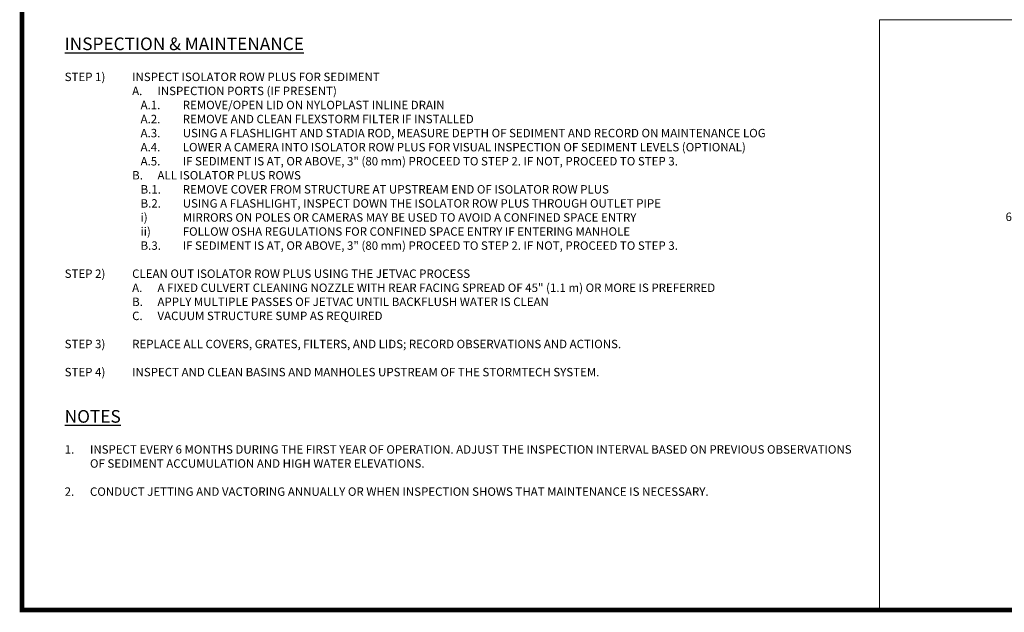
# Paper-space layout '780_Isolator_Row_PLUS_Details' of a CAD drawing. Units: feet. Extents: x -0.8 to 15.8, y -0.3 to 10.3.
# Drawn here: x -0.8 to 8, y -0.3 to 5 of the extents above; entities that cross this region are included whole.
import ezdxf

# ---------------------------------------------------------------- set-up
doc = ezdxf.new("R2010")
doc.units = ezdxf.units.FT
doc.header["$MEASUREMENT"] = 0
doc.header["$PDMODE"] = 35
doc.header["$PDSIZE"] = 1
doc.layers.get('0').update_dxf_attribs({"lineweight": 9})
doc.layers.get('Defpoints').update_dxf_attribs({"lineweight": 0})
doc.layers.add('UGD - DETAIL 1', color=251, linetype='Continuous', lineweight=0)
doc.layers.add('UGD - TITLEBLOCK', color=7, linetype='Continuous', lineweight=9)
doc.layers.add('UGD - DETAIL TEXT', color=7, linetype='Continuous')
doc.styles.add('UGD_Standard', font='arial.ttf')
doc.dimstyles.new('UGD_Standard', dxfattribs={"dimtxt": 0.075, "dimasz": 0.075, "dimexe": 0.075, "dimexo": 0.075, "dimgap": 0.075, "dimtad": 0, "dimtih": 1, "dimtoh": 1, "dimlfac": -1, "dimzin": 0, "dimdsep": 46, "dimtxsty": 'UGD_Standard', "dimcen": 0.075, "dimclrd": 7, "dimclre": 7, "dimclrt": 7, "dimadec": 0, "dimazin": 0, "dimtfac": 1, "dimtofl": 0, "dimtmove": 0, "dimatfit": 1, "dimfxl": 1, "dimtfill": 1, "dimtolj": 1, "dimtzin": 0, "dimlwd": -1, "dimlwe": -1, "dimarcsym": 0})
pattern_1 = [(0, (-11.98423, -2.626386), (0.0208333, 0.0208333), [0.00625, -0.0145833]), (0, (-11.97173, -2.624303), (0.0208333, 0.0208333), [0.0052083, -0.015625]), (0, (-11.972772, -2.623261), (0.0208333, 0.0208333), [0.0041667, -0.0166667]), (0, (-11.979022, -2.618053), (0.0208333, 0.0208333), [0.003125, -0.003125, 0.0041667, -0.0104167]), (0, (-11.979022, -2.617011), (0.0208333, 0.0208333), [0.0041667, -0.0010417, 0.0052083, -0.0104167]), (0, (-11.988397, -2.612845), (0.0208333, 0.0208333), [0.0052083, -0.015625]), (0, (-11.968605, -2.611803), (0.0208333, 0.0208333), [0.0052083, -0.015625]), (90, (-11.988397, -2.62222), (-0.0208333, 0.0208333), [0.003125, -0.0177083]), (90, (-11.985272, -2.606595), (-0.0208333, 0.0208333), [0.0020833, -0.01875]), (90, (-11.98423, -2.626386), (-0.0208333, 0.0208333), [0.003125, -0.0177083]), (90, (-11.982147, -2.607636), (-0.0208333, 0.0208333), [0.0010417, -0.0197917]), (90, (-11.981105, -2.61597), (-0.0208333, 0.0208333), [0.003125, -0.0177083]), (90, (-11.979022, -2.623261), (-0.0208333, 0.0208333), [0.0052083, -0.015625]), (90, (-11.976938, -2.608678), (-0.0208333, 0.0208333), [0.003125, -0.0177083]), (90, (-11.974855, -2.617011), (-0.0208333, 0.0208333), [0.0041667, -0.0166667]), (90, (-11.973813, -2.617011), (-0.0208333, 0.0208333), [0.0041667, -0.0166667]), (90, (-11.97173, -2.626386), (-0.0208333, 0.0208333), [0.0020833, -0.01875]), (90, (-11.968605, -2.623261), (-0.0208333, 0.0208333), [0.0052083, -0.015625]), (45, (-11.986313, -2.624303), (2e-18, 0.0208333), [0.0088388, -0.020624]), (45, (-11.98423, -2.623261), (2e-18, 0.0208333), [0.0044194, -0.0250434]), (45, (-11.974855, -2.611803), (2e-18, 0.0208333), [0.0058926, -0.0235702]), (45, (-11.974855, -2.610761), (2e-18, 0.0208333), [0.0044194, -0.0250434]), (135, (-11.982147, -2.612845), (-0.0208333, 2e-18), [0.0014731, -0.0279896]), (135, (-11.986313, -2.624303), (-0.0208333, 2e-18), [0.0029463, -0.0265165]), (135, (-11.980063, -2.618053), (-0.0208333, 2e-18), [0.0029463, -0.0265165]), (135, (-11.974855, -2.612845), (-0.0208333, 2e-18), [0.0029463, -0.0265165]), (135, (-11.968605, -2.608678), (-0.0208333, 2e-18), [0.0044194, -0.0250434]), (135, (-11.968605, -2.60972), (-0.0208333, 2e-18), [0.0029463, -0.0265165]), (135, (-11.969647, -2.607636), (-0.0208333, 2e-18), [0.0029463, -0.0265165]), (135, (-11.975897, -2.626386), (-0.0208333, 2e-18), [0.0044194, -0.0250434]), (26.565, (-11.969647, -2.613886), (0.02083333, 8e-12), [0.0023292, -0.0442556]), (26.565, (-11.974855, -2.619095), (0.02083333, 8e-12), [0.0023292, -0.0442556]), (26.565, (-11.982147, -2.612845), (0.02083333, 8e-12), [0.0046583, -0.0419264]), (26.565, (-11.981105, -2.607636), (0.02083333, 8e-12), [0.0046583, -0.0419264]), (26.565, (-11.981105, -2.612845), (0.02083333, 8e-12), [0.0046583, -0.0419264]), (26.565, (-11.968605, -2.608678), (0.02083333, 8e-12), [0.0046583, -0.0419264]), (26.565, (-11.988397, -2.619095), (0.02083333, 8e-12), [0.0069877, -0.039597]), (26.565, (-11.988397, -2.618053), (0.02083333, 8e-12), [0.0069877, -0.039597]), (26.565, (-11.988397, -2.60972), (0.02083333, 8e-12), [0.0069877, -0.039597]), (63.435, (-11.97798, -2.610761), (1e-12, 0.02083333), [0.0023292, -0.0442556]), (63.435, (-11.968605, -2.611803), (1e-12, 0.02083333), [0.0023292, -0.0279514, 0.0046583, -0.0116458]), (63.435, (-11.970688, -2.613886), (1e-12, 0.02083333), [0.0046583, -0.0419264]), (63.435, (-11.983188, -2.611803), (1e-12, 0.02083333), [0.0046583, -0.0419264]), (63.435, (-11.98423, -2.611803), (1e-12, 0.02083333), [0.0046583, -0.0419264]), (63.435, (-11.976938, -2.60972), (1e-12, 0.02083333), [0.0069877, -0.039597]), (116.565, (-11.982147, -2.614928), (-8e-12, 0.02083333), [0.0023292, -0.0442556]), (116.565, (-11.968605, -2.617011), (-8e-12, 0.02083333), [0.0023292, -0.0442556]), (116.565, (-11.972772, -2.623261), (-8e-12, 0.02083333), [0.0046583, -0.0419264]), (116.565, (-11.973813, -2.62222), (-8e-12, 0.02083333), [0.0046583, -0.0419264]), (116.565, (-11.97173, -2.607636), (-8e-12, 0.02083333), [0.0046583, -0.0419264]), (116.565, (-11.988397, -2.618053), (-8e-12, 0.02083333), [0.0046583, -0.0419264]), (116.565, (-11.97798, -2.626386), (-8e-12, 0.02083333), [0.0069877, -0.039597]), (153.435, (-11.970688, -2.613886), (-0.02083333, 1e-12), [0.0046583, -0.0419264]), (153.435, (-11.969647, -2.614928), (-0.02083333, 1e-12), [0.0046583, -0.0419264]), (153.435, (-11.985272, -2.625345), (-0.02083333, 1e-12), [0.0023292, -0.0442556]), (153.435, (-11.979022, -2.617011), (-0.02083333, 1e-12), [0.0023292, -0.0442556]), (153.435, (-11.974855, -2.610761), (-0.02083333, 1e-12), [0.0023292, -0.0442556])]

# ---------------------------------------------------------------- blocks, each defined once
blk = doc.blocks.new('Titleblock_11')
at = {"layer": 'UGD - TITLEBLOCK', "const_width": 0.04}
blk.add_lwpolyline([(-0.75, -0.25), (15.75, -0.25), (15.75, 10.25), (-0.75, 10.25)], close=True, dxfattribs=at)
blk = doc.blocks.new('*D30')
at = {"layer": 'Defpoints', "color": 0, "transparency": 16777216}
for p in [(-4.9639, -1.3733), (-4.8125, -1.3733), (-4.3349, -1.5403)]:
    blk.add_point(p, dxfattribs=at)
at = {"layer": 'UGD - DETAIL TEXT', "color": 7, "transparency": 16777216}
for p, q in [((-4.9639, -1.2983), (-4.9639, -1.2233)), ((-4.8875, -1.3733), (-5.0389, -1.3733)), ((-4.4099, -1.5403), (-5.0389, -1.5403)), ((-4.9639, -1.6153), (-4.9639, -1.6903)), ((-4.9639, -1.6903), (-5.0389, -1.6903))]:
    blk.add_line(p, q, dxfattribs=at)
for points in [[(-4.9764, -1.2983), (-4.9514, -1.2983), (-4.9639, -1.3733)], [(-4.9764, -1.6153), (-4.9514, -1.6153), (-4.9639, -1.5403)]]:
    blk.add_solid(points, dxfattribs=at)
at = {"layer": 'UGD - DETAIL TEXT', "color": 7, "transparency": 16777216, "insert": (-5.8205, -1.6903), "char_height": 0.075, "attachment_point": 5, "style": 'UGD_Standard', "bg_fill": 3, "box_fill_scale": 1.25, "bg_fill_color": 256, "bg_fill_true_color": 13158600, "bg_fill_transparency": 0}
blk.add_mtext('\\A1;CONCRETE SLAB^J6" (150 mm) MIN THICKNESS', dxfattribs=at)
blk = doc.blocks.new('detail_PVCIP_SCSERIES')
at = {"layer": 'UGD - DETAIL 1'}
h = blk.add_hatch(dxfattribs=at)
h.set_pattern_fill('GRAVEL1', color=256, scale=0.020833, style=0, pattern_type=2)
h.set_pattern_definition(pattern_1)
edge = h.paths.add_edge_path()
edge.add_arc((-11.8878, -2.3502), 0.00043, 90, 180)
edge.add_arc((-11.8878, -2.3502), 0.000434, 98.06829, 180, ccw=False)
edge.add_line((-11.8878, -2.3498), (-11.8878, -2.3498))
h = blk.add_hatch(dxfattribs=at)
h.set_pattern_fill('GRAVEL1', color=256, scale=0.020833, style=0, pattern_type=2)
h.set_pattern_definition(pattern_1)
edge = h.paths.add_edge_path()
edge.add_arc((-11.8878, -2.3502), 0.00043, 90, 180)
edge.add_arc((-11.8878, -2.3502), 0.000434, 98.06829, 180, ccw=False)
edge.add_line((-11.8878, -2.3498), (-11.8878, -2.3498))
at = {"layer": 'Defpoints'}
blk.add_lwpolyline([(0, -5.25), (-7.625, -5.25), (-7.625, 0), (0, 0)], close=True, dxfattribs=at)
at = {"layer": 'UGD - DETAIL TEXT'}
dim = blk.add_linear_dim(base=(-4.9639, -1.3733), p1=(-4.3349, -1.5403), p2=(-4.8125, -1.3733), angle=90, text='CONCRETE SLAB^J6" (150 mm) MIN THICKNESS', dimstyle='UGD_Standard', dxfattribs=at)
dim.commit()
dim.dimension.update_dxf_attribs({"geometry": '*D30', "text_midpoint": (-5.8205, -1.6903), "dimtype": 128})
blk = doc.blocks.new('page_ISO780')
at = {"layer": 'UGD - DETAIL TEXT', "insert": (-0.37, 4.8416), "char_height": 0.075, "width": 7.114232, "attachment_point": 1, "style": 'UGD_Standard'}
blk.add_mtext('{\\fArial|b1|i0|c0|p34;\\H1.5x;\\LINSPECTION & MAINTENANCE\\P}\\PSTEP 1)^IINSPECT ISOLATOR ROW PLUS FOR SEDIMENT\\P\\pxi-3,l11,t11;A.^IINSPECTION PORTS (IF PRESENT)\\P\\pi-5,l14,t14;A.1.^IREMOVE/OPEN LID ON NYLOPLAST INLINE DRAIN\\PA.2.^IREMOVE AND CLEAN FLEXSTORM FILTER IF INSTALLED\\PA.3.^IUSING A FLASHLIGHT AND STADIA ROD, MEASURE DEPTH OF SEDIMENT AND RECORD ON MAINTENANCE LOG\\PA.4.^ILOWER A CAMERA INTO ISOLATOR ROW PLUS FOR VISUAL INSPECTION OF SEDIMENT LEVELS (OPTIONAL)\\PA.5.^IIF SEDIMENT IS AT, OR ABOVE, 3" (80 mm) PROCEED TO STEP 2. IF NOT, PROCEED TO STEP 3.\\P\\pi-3,l11,t11;B.^IALL ISOLATOR PLUS ROWS\\P\\pi-5,l14,t14;B.1.^IREMOVE COVER FROM STRUCTURE AT UPSTREAM END OF ISOLATOR ROW PLUS\\PB.2.^IUSING A FLASHLIGHT, INSPECT DOWN THE ISOLATOR ROW PLUS THROUGH OUTLET PIPE^Ji)^IMIRRORS ON POLES OR CAMERAS MAY BE USED TO AVOID A CONFINED SPACE ENTRY^Jii)^IFOLLOW OSHA REGULATIONS FOR CONFINED SPACE ENTRY IF ENTERING MANHOLE\\PB.3.^IIF SEDIMENT IS AT, OR ABOVE, 3" (80 mm) PROCEED TO STEP 2. IF NOT, PROCEED TO STEP 3.\\P\\pi0,l0,tz;\\PSTEP 2)^ICLEAN OUT ISOLATOR ROW PLUS USING THE JETVAC PROCESS\\P\\pi-3,l11,t11;A.^IA FIXED CULVERT CLEANING NOZZLE WITH REAR FACING SPREAD OF 45" (1.1 m) OR MORE IS PREFERRED\\PB.^IAPPLY MULTIPLE PASSES OF JETVAC UNTIL BACKFLUSH WATER IS CLEAN\\PC.^IVACUUM STRUCTURE SUMP AS REQUIRED\\P\\pi0,l0,tz;\\PSTEP 3)^IREPLACE ALL COVERS, GRATES, FILTERS, AND LIDS; RECORD OBSERVATIONS AND ACTIONS.\\P\\PSTEP 4)^IINSPECT AND CLEAN BASINS AND MANHOLES UPSTREAM OF THE STORMTECH SYSTEM.\\P\\P\\P{\\fArial|b1|i0|c0|p34;\\H1.5x;\\LNOTES\\P}\\P\\pi-3,l3,t3;1.^IINSPECT EVERY 6 MONTHS DURING THE FIRST YEAR OF OPERATION. ADJUST THE INSPECTION INTERVAL BASED ON PREVIOUS OBSERVATIONS OF SEDIMENT ACCUMULATION AND HIGH WATER ELEVATIONS.^J\\P2.^ICONDUCT JETTING AND VACTORING ANNUALLY OR WHEN INSPECTION SHOWS THAT MAINTENANCE IS NECESSARY.', dxfattribs=at)
blk.add_blockref('detail_PVCIP_SCSERIES', (14.5, 5))

psp = doc.layouts.new('780_Isolator_Row_PLUS_Details')

# ---------------------------------------------------------------- block references
at = {"layer": 'UGD - TITLEBLOCK'}
psp.add_blockref('Titleblock_11', (0, 0), dxfattribs=at)

# ---------------------------------------------------------------- next in the draw order: block references
psp.add_blockref('page_ISO780', (0, 0))

doc.saveas('drawing.dxf')
